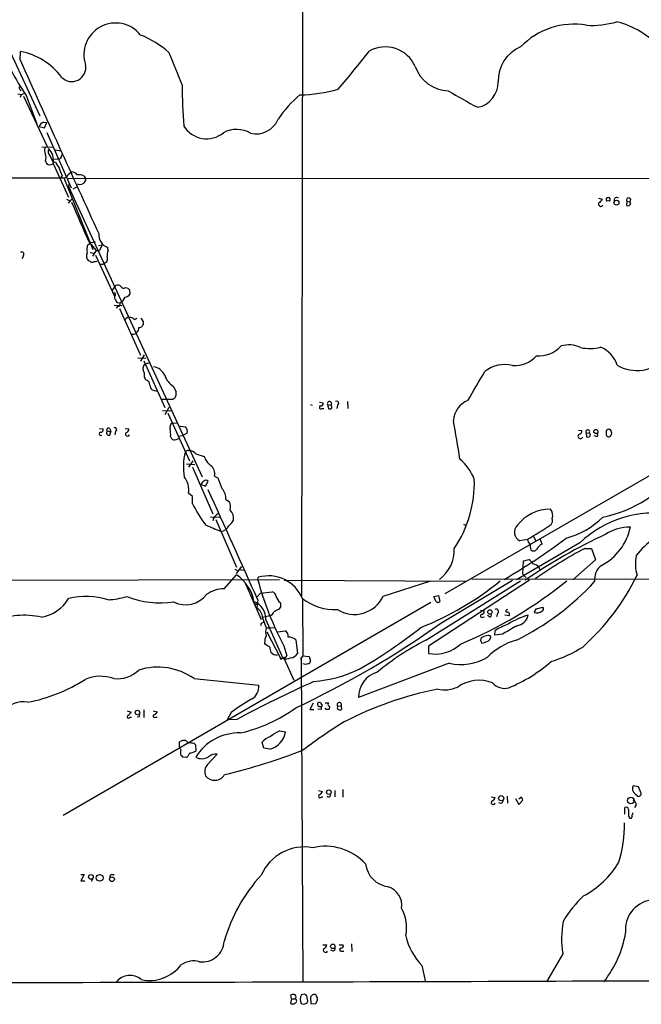
# Model space of a CAD drawing. Extents: x 17 to 1027, y 3 to 860.
# Drawn here: x 619 to 743, y 31 to 227 of the extents above; entities that cross this region are included whole.
import ezdxf

# ---------------------------------------------------------------- set-up
doc = ezdxf.new("R2010")
doc.units = 0
doc.header["$MEASUREMENT"] = 0
doc.layers.add('MAIN', color=5, linetype='CONTINUOUS')

msp = doc.modelspace()

# ---------------------------------------------------------------- linework, layer by layer
at = {"layer": 'MAIN'}
for p, q in [((675.894, 529.336), (675.2167, 112.014)), ((607.4833, 241.2153), (623.062, 207.6027)), ((619.1673, 218.7787), (619.252, 220.3873)), ((618.744, 212.0053), (619.4213, 211.836)), ((619.1673, 212.852), (619.3367, 212.598)), ((619.3367, 211.6667), (619.1673, 211.2433)), ((619.8447, 211.4973), (624.586, 201.5067)), ((620.3527, 211.6667), (622.4693, 205.994)), ((623.824, 206.3327), (624.5013, 206.248)), ((623.9933, 205.232), (624.5013, 206.248)), ((622.9773, 205.486), (623.9933, 205.232)), ((624.5013, 204.3007), (629.3273, 193.294)), ((623.4853, 201.422), (625.6867, 201.3373)), ((626.1947, 200.8293), (627.2953, 200.66)), ((627.4647, 199.644), (627.634, 200.152)), ((624.2473, 198.628), (624.4167, 198.12)), ((625.7713, 198.2893), (626.1947, 198.4587)), ((625.7713, 198.12), (628.8193, 191.4313)), ((626.0253, 198.9667), (626.872, 199.0513)), ((628.8193, 196.0033), (629.412, 196.4267)), ((527.558, 195.2413), (627.888, 195.2413)), ((627.5493, 195.7493), (627.2953, 195.326)), ((627.888, 195.2413), (633.6453, 181.0173)), ((628.7347, 195.1567), (835.66, 195.2413)), ((628.8193, 193.548), (628.9887, 194.056)), ((631.8673, 195.6647), (632.1213, 195.2413)), ((632.1213, 195.2413), (632.206, 194.6487)), ((628.8193, 193.548), (655.4047, 135.7207)), ((629.7507, 193.04), (630.5973, 193.548)), ((628.396, 191.008), (628.904, 190.754)), ((629.412, 191.008), (628.7347, 190.246)), ((734.314, 191.1773), (735.076, 191.008)), ((739.9867, 190.5847), (739.902, 189.738)), ((739.9867, 190.5847), (740.5793, 190.5)), ((740.7487, 190.1613), (740.5793, 190.5)), ((632.6293, 181.9487), (633.222, 182.372)), ((632.8833, 182.4567), (634.3227, 180.7633)), ((633.222, 182.372), (634.1533, 182.5413)), ((633.1373, 180.4247), (633.8993, 180.2553)), ((634.3227, 180.7633), (633.5607, 179.6627)), ((634.3227, 180.7633), (635, 180.7633)), ((634.746, 181.7793), (635.508, 181.9487)), ((635.508, 181.9487), (635, 180.7633)), ((636.6933, 180.7633), (636.6087, 181.356)), ((619.8447, 179.832), (619.5907, 179.1547)), ((633.0527, 178.6467), (632.7987, 178.7313)), ((634.1533, 179.832), (637.9633, 171.704)), ((635.9313, 178.1387), (636.1853, 178.3927)), ((637.54, 172.8893), (638.2173, 173.8207)), ((640.1647, 173.3973), (640.588, 173.3127)), ((640.9267, 172.974), (641.0113, 172.1273)), ((638.1327, 171.0267), (638.2173, 170.7727)), ((637.8787, 169.926), (639.4027, 169.8413)), ((638.556, 169.672), (638.302, 169.3333)), ((638.556, 170.434), (639.064, 170.3493)), ((638.9793, 169.2487), (643.128, 159.9353)), ((641.9427, 167.0473), (642.4507, 167.3013)), ((643.2127, 167.3013), (643.7207, 166.5393)), ((642.2813, 164.2533), (642.4507, 164.592)), ((642.62, 159.4273), (644.2287, 159.3427)), ((643.89, 160.02), (643.128, 158.75)), ((643.8053, 158.8347), (647.954, 149.5213)), ((643.9747, 158.242), (645.0753, 158.496)), ((646.43, 152.7387), (645.4987, 152.9927)), ((649.6473, 153.7547), (650.24, 152.654)), ((649.5627, 151.13), (647.3613, 151.13)), ((649.986, 151.384), (649.5627, 151.13)), ((648.8007, 149.5213), (647.954, 148.082)), ((676.9947, 150.114), (677.3333, 150.0293)), ((678.7727, 150.622), (679.5347, 150.4527)), ((679.2807, 149.352), (679.6193, 149.352)), ((680.3813, 150.114), (680.5507, 149.2673)), ((680.3813, 150.114), (681.0587, 150.0293)), ((682.3287, 150.0293), (682.244, 149.352)), ((684.3607, 150.7067), (684.4453, 149.352)), ((647.5307, 148.9287), (649.478, 148.844)), ((648.5467, 148.4207), (652.8647, 138.938)), ((635, 145.3727), (635.6773, 145.288)), ((637.032, 145.3727), (637.2013, 144.6953)), ((640.08, 145.3727), (640.842, 145.288)), ((649.478, 146.4733), (650.5787, 146.3887)), ((651.002, 145.796), (652.1027, 145.7113)), ((736.7693, 145.034), (736.4307, 145.2033)), ((636.524, 144.8647), (637.2013, 144.6953)), ((637.032, 144.018), (637.2013, 144.6953)), ((638.1327, 144.78), (638.048, 144.1027)), ((649.1393, 143.764), (649.3087, 143.3407)), ((650.24, 143.1713), (650.748, 143.3407)), ((650.8327, 143.8487), (651.6793, 144.018)), ((652.4413, 144.4413), (651.6793, 144.018)), ((730.3347, 145.034), (731.012, 144.9493)), ((731.8587, 144.526), (731.9433, 143.6793)), ((731.8587, 144.526), (732.4513, 144.4413)), ((732.7053, 144.1873), (732.4513, 144.4413)), ((733.6367, 144.3567), (733.298, 144.6107)), ((733.3827, 143.9333), (734.1447, 143.764)), ((734.2293, 144.526), (733.9753, 144.3567)), ((735.838, 144.9493), (735.838, 144.1027)), ((736.7693, 144.018), (736.9387, 144.1873)), ((755.4807, 142.3247), (703.7493, 112.4373)), ((652.6953, 140.97), (653.1187, 140.97)), ((654.1347, 140.2927), (655.828, 139.7847)), ((652.272, 138.3453), (653.9653, 138.176)), ((653.542, 138.938), (652.6953, 137.668)), ((653.4573, 137.668), (657.5213, 128.3547)), ((657.86, 135.89), (658.622, 135.4667)), ((655.2353, 134.1967), (656.082, 133.858)), ((656.082, 133.858), (656.59, 134.874)), ((653.4573, 131.826), (652.6953, 132.5033)), ((653.4573, 130.3867), (653.4573, 131.826)), ((660.146, 131.2333), (660.8233, 130.81)), ((657.098, 127.762), (658.9607, 127.6773)), ((658.114, 127.254), (662.2627, 117.7713)), ((707.7287, 126.1533), (707.9827, 126.238)), ((721.36, 123.8673), (721.868, 123.0207)), ((730.5887, 122.5973), (717.9733, 115.2313)), ((720.09, 123.2747), (718.6507, 123.0207)), ((723.138, 122.3433), (722.7147, 123.3593)), ((731.6047, 121.4967), (732.9593, 121.4967)), ((732.9593, 121.4967), (733.7213, 119.2107)), ((663.2787, 117.856), (662.178, 116.5013)), ((719.2433, 116.332), (719.4127, 119.0413)), ((719.4127, 119.0413), (720.4287, 119.2953)), ((722.4607, 117.7713), (722.63, 117.2633)), ((733.7213, 119.2107), (729.234, 115.2313)), ((659.8073, 113.4533), (662.2627, 116.2473)), ((661.924, 117.348), (662.432, 117.094)), ((662.8553, 117.2633), (663.6173, 117.1787)), ((666.496, 115.2313), (666.5807, 115.7393)), ((719.2433, 116.332), (719.9207, 115.6547)), ((513.7573, 114.808), (670.814, 115.316)), ((664.1253, 114.3), (667.1733, 107.3573)), ((671.7453, 115.1467), (707.8133, 114.9773)), ((691.4727, 112.014), (700.9553, 115.062)), ((699.9393, 103.2087), (718.82, 115.062)), ((720.598, 115.1467), (700.4473, 102.0233)), ((702.9027, 106.5953), (717.2113, 115.1467)), ((709.0833, 115.4007), (835.5753, 115.316)), ((666.3267, 111.76), (667.004, 112.6067)), ((667.004, 112.6067), (669.3747, 112.8607)), ((701.548, 111.9293), (702.4793, 112.0987)), ((701.9713, 110.998), (701.548, 111.9293)), ((702.4793, 112.0987), (702.7333, 110.9133)), ((700.9553, 110.744), (627.7187, 68.326)), ((666.242, 110.4053), (665.9033, 110.3207)), ((665.988, 110.4053), (666.242, 110.4053)), ((666.496, 111.252), (666.3267, 109.6433)), ((670.9833, 109.8127), (670.6447, 109.3047)), ((675.386, 111.506), (675.4707, 100.076)), ((721.9527, 109.474), (723.2227, 109.8127)), ((667.4273, 107.7807), (668.8667, 108.1193)), ((710.8613, 109.22), (711.5387, 109.0507)), ((711.2847, 107.7807), (711.6233, 107.8653)), ((712.6393, 107.8653), (712.216, 108.1193)), ((714.248, 108.5427), (713.994, 107.8653)), ((716.534, 108.0347), (715.6873, 108.204)), ((667.1733, 106.5107), (667.004, 106.0873)), ((667.4273, 107.696), (668.1893, 105.664)), ((668.1047, 107.2727), (671.4913, 99.6527)), ((668.1893, 105.664), (669.798, 105.7487)), ((668.1893, 105.664), (668.8667, 105.664)), ((668.274, 104.902), (670.9833, 99.6527)), ((670.3907, 104.902), (671.9147, 105.0713)), ((713.6553, 104.2247), (713.74, 105.156)), ((715.1793, 104.394), (713.6553, 104.2247)), ((668.02, 102.362), (667.8507, 102.7007)), ((671.6607, 102.108), (672.2533, 100.076)), ((674.0313, 103.2933), (674.37, 100.584)), ((700.4473, 102.0233), (700.4473, 100.584)), ((710.8613, 103.124), (711.1153, 102.616)), ((675.4707, 100.076), (675.132, 99.7373)), ((675.4707, 100.076), (676.7407, 99.9913)), ((676.7407, 99.9913), (676.9947, 99.06)), ((671.068, 99.3987), (670.9833, 99.6527)), ((671.4913, 99.568), (670.9833, 99.6527)), ((671.7453, 99.4833), (673.6927, 95.25)), ((675.2167, 98.9753), (675.132, 99.7373)), ((675.132, 99.7373), (675.4707, 35.1367)), ((704.596, 98.6367), (686.562, 91.7787)), ((653.796, 95.5887), (666.6653, 94.234)), ((677.5027, 90.678), (676.8253, 89.408)), ((679.8733, 90.7627), (680.5507, 90.7627)), ((682.4133, 90.0853), (683.0907, 90.17)), ((683.0907, 90.17), (683.1753, 89.408)), ((640.5033, 89.154), (641.2653, 88.9)), ((643.8053, 89.3233), (643.8053, 87.7993)), ((645.668, 89.154), (646.5147, 88.9847)), ((661.162, 88.8153), (660.4, 87.376)), ((676.8253, 89.408), (677.672, 89.408)), ((679.1113, 89.408), (678.434, 89.4927)), ((680.1273, 89.408), (679.8733, 89.662)), ((641.096, 87.884), (641.35, 87.884)), ((642.874, 87.9687), (642.4507, 87.884)), ((646.0913, 87.884), (646.43, 87.884)), ((662.3473, 87.4607), (660.4, 87.376)), ((670.814, 85.1747), (671.9993, 85.0053)), ((650.9173, 81.9573), (650.9173, 82.9733)), ((652.1873, 83.2273), (652.6107, 82.804)), ((653.2033, 82.7193), (652.6107, 82.804)), ((667.6813, 81.7033), (667.3427, 82.8887)), ((654.2193, 81.28), (654.1347, 82.296)), ((656.5053, 78.486), (658.368, 80.518)), ((668.8667, 81.534), (667.6813, 81.7033)), ((651.51, 80.01), (652.272, 79.9253)), ((678.6033, 73.3213), (679.3653, 73.0673)), ((681.8207, 73.3213), (681.8207, 72.0513)), ((683.4293, 73.4907), (683.4293, 71.9667)), ((742.2727, 73.9987), (741.2567, 74.2527)), ((741.5953, 72.644), (742.188, 72.136)), ((742.7807, 72.898), (742.2727, 73.9987)), ((679.196, 72.0513), (679.45, 72.0513)), ((712.978, 72.0513), (713.74, 71.882)), ((714.9253, 70.6967), (714.502, 70.866)), ((716.1107, 72.136), (716.1953, 70.7813)), ((717.804, 71.7127), (718.4813, 70.5273)), ((718.9893, 71.9667), (718.4813, 71.5433)), ((718.4813, 70.5273), (719.2433, 71.374)), ((739.5633, 68.58), (739.5633, 69.9347)), ((741.172, 68.58), (741.172, 68.834)), ((741.8493, 70.4427), (741.5107, 69.9347)), ((740.3253, 68.1567), (740.5793, 67.818)), ((631.2747, 56.5573), (631.952, 56.5573)), ((631.952, 56.5573), (631.2747, 55.2873)), ((631.2747, 55.2873), (632.0367, 55.2873)), ((633.73, 55.88), (633.3067, 55.2027)), ((637.4553, 56.5573), (637.8787, 56.5573)), ((679.45, 42.5873), (680.212, 42.5873)), ((681.5667, 41.3173), (681.0587, 41.4867)), ((682.6673, 42.5873), (683.514, 42.5873)), ((683.0907, 41.3173), (683.5987, 41.3173)), ((685.1227, 42.7567), (685.2073, 41.2327)), ((727.202, 40.8093), (723.9847, 35.2213)), ((699.1773, 38.4387), (699.8547, 35.1367)), ((673.1847, 31.8347), (673.0153, 30.988)), ((673.1847, 31.8347), (673.1, 32.5967)), ((673.1847, 31.8347), (673.9467, 31.8347)), ((676.402, 31.6653), (676.2327, 32.4273)), ((676.9947, 32.1733), (677.0793, 30.9033)), ((678.18, 32.3427), (678.0953, 32.5967)), ((675.64, 30.734), (676.2327, 30.988)), ((677.0793, 30.9033), (678.0107, 30.8187))]:
    msp.add_line(p, q, dxfattribs=at)
for centre, radius in [((737.8982, 190.3006), 0.4887), ((712.7053, 108.8269), 0.4404), ((642.5299, 88.8082), 0.447), ((680.6412, 72.9654), 0.4484), ((714.9571, 71.7619), 0.5154), ((740.7573, 71.3052), 0.6491), ((633.2711, 56.0943), 0.4635), ((635.0076, 55.9125), 0.6762), ((637.4512, 55.6284), 0.4793), ((681.438, 42.2709), 0.4472)]:
    msp.add_circle(centre, radius, dxfattribs=at)
for centre, radius, start, end in [((638.1847, 219.7719), 6.3073, 38.395648, 198.575421), ((729.4665, 211.0631), 14.7826, 80.354675, 136.07139), ((733.002, 243.2562), 17.6513, 266.561412, 286.295184), ((733.9018, 209.9419), 16.8663, 41.642849, 76.095994), ((636.1287, 205.8805), 19.1349, 48.52859, 68.543943), ((667.2148, 243.0089), 56.3772, 201.976241, 213.775305), ((616.9101, 207.5978), 13.0021, 36.366035, 79.623459), ((2279.9235, 873.1025), 1756.9348, 201.8145923, 202.0437771), ((531.6118, 343.001), 199.2068, 319.238576, 322.041955), ((691.8897, 214.865), 6.4613, 23.331327, 119.798775), ((721.6399, 214.5746), 7.3099, 112.691192, 181.55684), ((3564.2971, 1530.0754), 3223.8624, 204.0006565, 204.676126), ((629.4319, 217.2447), 2.822, 223.355961, 10.576876), ((704.61, 219.7803), 7.1847, 199.145114, 268.538068), ((745.3374, 213.541), 93.9122, 179.903787, 184.868531), ((709.2997, 214.2368), 5.0349, 281.096132, 1.584252), ((619.3944, 213.1868), 0.4046, 140.395708, 235.850351), ((704.2406, 84.8361), 152.6259, 123.57026, 123.799443), ((689.2263, 194.5686), 22.3857, 129.863346, 146.496274), ((674.3806, 240.0326), 28.2857, 271.007591, 286.677184), ((755.3564, 295.8855), 97.625, 238.554518, 242.493722), ((624.417, 204.893), 1.557, 112.38634, 157.61366), ((666.1326, 208.8291), 4.8194, 257.100462, 336.732099), ((656.2946, 208.3436), 5.3118, 211.468222, 309.007841), ((662.2728, 199.4036), 5.4865, 59.508351, 118.700806), ((625.0406, 200.6734), 1.0518, 146.580372, 221.045009), ((621.6228, 199.3054), 2.7105, 345.527461, 14.470492), ((626.0794, 200.56), 1.3453, 157.109536, 222.909665), ((622.4335, 198.699), 3.3876, 350.15897, 44.7345), ((625.148, 198.942), 1.1002, 228.34181, 304.506109), ((964.1174, 368.2965), 378.6562, 206.448768, 206.677944), ((630.5925, 200.2338), 4.7425, 201.98066, 219.947262), ((626.8859, 199.6301), 0.579, 268.624295, 1.375705), ((632.2935, 198.5441), 5.5062, 194.250257, 210.502265), ((629.4684, 195.2131), 1.2149, 30.734063, 92.66081), ((627.7694, 196.3364), 1.1015, 276.181077, 342.397417), ((630.8513, 193.0391), 2.8153, 68.845597, 96.907676), ((631.0429, 195.2564), 1.3123, 246.169619, 332.413697), ((2620.7922, 1054.2585), 2170.6727, 203.4507755, 203.6799589), ((734.7548, 190.0393), 0.4601, 140.706213, 331.914327), ((734.1023, 191.3044), 1.0178, 286.930557, 343.069443), ((736.2613, 190.9234), 0.4234, 306.867191, 233.132809), ((736.2613, 190.1921), 0.4676, 57.098388, 122.901612), ((737.9388, 190.8086), 0.5114, 46.124856, 195.805361), ((740.3254, 190.8387), 0.4234, 306.856362, 216.867191), ((740.1137, 190.373), 0.6694, 251.562344, 341.562344), ((637.6857, 184.0041), 2.8587, 177.07454, 247.868095), ((619.5059, 180.0859), 0.4234, 323.151755, 126.848245), ((633.5552, 179.6751), 1.2096, 146.65544, 231.286188), ((635.149, 181.0096), 2.689, 159.55942, 194.419181), ((638.6843, 179.8742), 2.1805, 155.936395, 187.807178), ((633.5608, 179.2396), 0.7809, 229.404277, 282.514482), ((634.3226, 176.6159), 1.9535, 85.025178, 107.659526), ((635.6141, 179.197), 0.9865, 305.381713, 22.720393), ((635.2541, 180.4222), 2.3818, 263.875783, 286.518371), ((638.6211, 173.111), 0.8165, 41.430165, 119.638699), ((639.7943, 173.8737), 0.6035, 201.625105, 307.864991), ((725.4323, 257.8183), 119.7487, 224.885409, 225.114592), ((637.8787, 172.0427), 0.3053, 303.684862, 123.700477), ((638.58, 171.4621), 0.6243, 148.453829, 224.227622), ((723.0366, 255.2533), 119.7133, 224.885375, 225.114625), ((638.0897, 172.2125), 2.1025, 297.605858, 341.193638), ((640.1287, 172.4863), 0.9528, 267.070332, 337.86583), ((638.6044, 170.1648), 0.4952, 264.390726, 21.872304), ((640.9479, 166.4334), 1.0631, 77.35077, 144.72672), ((640.7755, 165.8441), 1.6763, 45.870102, 76.011837), ((642.0555, 165.2411), 0.7599, 301.334853, 15.071288), ((642.8078, 166.3675), 0.9289, 268.858924, 10.657924), ((641.6041, 166.5394), 2.3843, 263.882192, 286.500607), ((722.5689, 165.4621), 5.6451, 263.733335, 319.528279), ((728.3581, 156.4251), 5.577, 64.511964, 105.547153), ((732.55, 170.7882), 9.4995, 259.126433, 283.312113), ((732.5798, 156.2296), 5.7356, 17.852752, 67.904203), ((717.7116, 163.431), 5.5503, 264.828375, 319.829232), ((742.0211, 164.7053), 7.8088, 239.341898, 317.475084), ((645.0246, 157.301), 1.4099, 138.130895, 216.416379), ((645.3134, 154.8007), 2.8823, 23.630061, 81.233132), ((715.691, 151.5937), 6.4902, 76.452795, 127.857098), ((645.6964, 156.0407), 1.8553, 166.811644, 213.203564), ((644.0041, 154.0473), 0.9874, 357.759488, 81.854305), ((651.9238, 157.2577), 4.1778, 198.154351, 236.981307), ((-729.3244, 1000.5226), 1669.9044, 329.4194739, 329.6486544), ((646.4572, 154.1069), 1.4697, 183.83093, 229.295957), ((648.2071, 152.4002), 2.0487, 330.26275, 7.116344), ((710.1705, 146.5922), 4.7438, 112.943096, 175.295136), ((679.0558, 149.569), 0.3125, 111.358743, 316.024188), ((678.9561, 150.4386), 0.5788, 268.604026, 1.395974), ((680.75, 150.3117), 0.4184, 317.547599, 208.200579), ((680.7199, 150.1991), 0.947, 259.708141, 296.556934), ((680.7102, 149.6418), 0.5211, 326.212351, 48.033217), ((682.2228, 150.3997), 0.3853, 285.955611, 127.173267), ((635.2177, 145.1035), 0.4952, 264.390726, 21.872304), ((636.778, 145.1187), 0.3592, 45, 225), ((638.0268, 145.1504), 0.3852, 285.955611, 127.182255), ((640.1011, 145.2528), 0.7417, 281.525044, 2.720065), ((650.0281, 145.5844), 1.0453, 121.751491, 201.381053), ((643.3394, 144.1452), 5.8124, 356.239628, 10.488677), ((651.2125, 144.7938), 1.2784, 343.993655, 45.865219), ((490.4239, 107.5814), 218.5988, 8.336875, 10.383647), ((732.1882, 144.7161), 0.3804, 313.753941, 209.982141), ((733.8907, 144.5259), 0.5987, 98.131455, 171.857718), ((733.7872, 144.6578), 0.4613, 343.399492, 87.664214), ((736.4894, 144.2478), 0.9573, 93.51548, 132.879217), ((635.2425, 144.2913), 0.3277, 102.908119, 303.486393), ((636.892, 144.5098), 0.5113, 136.038169, 285.889987), ((640.5457, 144.2466), 0.4073, 136.691117, 339.308936), ((649.9014, 143.9544), 0.8532, 225.997256, 293.382889), ((730.7156, 143.8063), 0.4827, 127.87186, 344.745922), ((730.2711, 144.9141), 0.7417, 281.525044, 2.720065), ((732.155, 144.1872), 0.5503, 247.372926, 0.010412), ((733.8098, 143.991), 0.4046, 325.87002, 115.33001), ((736.5579, 144.3991), 0.7785, 202.378134, 247.605454), ((736.329, 144.1281), 0.4539, 261.421795, 345.960695), ((735.584, 144.3566), 1.3652, 352.876545, 29.748005), ((663.4351, 137.7795), 11.7679, 165.975447, 190.075783), ((652.6107, 140.2927), 0.6826, 82.88019, 150.261365), ((652.7801, 139.3614), 1.6439, 34.508882, 78.113137), ((659.1291, 140.8), 3.4537, 197.096021, 233.977871), ((700.2885, 131.5988), 10.011, 21.681209, 50.080333), ((655.9586, 136.401), 1.9689, 344.957234, 54.6406), ((729.2819, 154.3763), 27.3386, 282.417694, 321.424048), ((648.8492, 133.2114), 3.9107, 349.568174, 39.914934), ((635.6826, 126.0131), 24.811, 17.200201, 22.397142), ((686.3922, 134.5126), 23.2124, 325.893629, 1.937268), ((656.0458, 134.1179), 0.8144, 111.805329, 174.446932), ((656.1666, 134.4293), 0.614, 46.405547, 133.587694), ((657.4259, 131.4496), 2.7287, 355.453456, 44.143263), ((-1597.085, -898.089), 2478.4205, 24.0323083, 24.5885806), ((685.9847, 147.6233), 36.8121, 207.919571, 215.678172), ((658.9727, 129.7697), 2.123, 342.085675, 29.34217), ((659.9695, 126.2682), 2.5552, 121.825936, 163.357885), ((659.2038, 127.3916), 2.4852, 352.906439, 43.959855), ((724.6215, 121.1565), 8.1305, 89.117675, 142.830743), ((723.519, 128.1007), 1.7065, 336.61228, 43.993332), ((723.8157, 126.9999), 1.3383, 325.299431, 18.443072), ((723.6938, 139.3392), 16.3551, 284.827725, 314.516948), ((745.4826, 106.8969), 21.6409, 80.976639, 133.489969), ((680.6703, 182.3065), 61.3006, 246.352404, 249.512305), ((659.009, 126.7736), 1.9014, 276.210416, 335.463523), ((657.9027, 129.3278), 4.3845, 310.302505, 329.229875), ((707.644, 126.238), 0.1198, 135, 315), ((719.4795, 124.7252), 1.8953, 134.856777, 244.069019), ((686.5184, 183.3606), 68.8285, 299.193261, 303.908848), ((729.8247, 127.9347), 11.0612, 297.351066, 348.502947), ((740.5579, 116.9951), 8.7356, 89.304081, 123.367355), ((652.9617, 222.8815), 124.4332, 300.180772, 307.018348), ((780.38, 27.6202), 106.4741, 114.779805, 124.709945), ((721.275, 123.3591), 1.1035, 184.386361, 237.538365), ((725.5298, 122.4279), 4.8471, 179.998818, 195.188249), ((723.807, 120.5143), 1.9475, 110.091188, 155.325955), ((754.9639, 110.0872), 16.4741, 125.828129, 142.756848), ((698.3083, 121.1977), 7.3098, 306.425468, 2.344274), ((721.3677, 121.7815), 0.8091, 230.405678, 325.850351), ((778.738, 33.8084), 99.5529, 118.258455, 124.956512), ((749.2865, 118.4298), 7.6132, 167.65641, 197.324663), ((718.3555, 116.2908), 3.6504, 34.606903, 55.393097), ((721.0033, 116.3833), 2.0126, 43.602819, 79.791151), ((737.1562, 115.2689), 3.6238, 128.371153, 185.958854), ((657.6947, 109.478), 8.1664, 10.122674, 55.988079), ((668.6117, 108.6896), 7.3364, 22.574989, 106.071552), ((700.1348, 136.6271), 46.616, 311.759465, 333.959947), ((729.077, 132.2822), 64.8623, 195.240933, 207.723439), ((677.8682, 159.6571), 57.8743, 291.334214, 309.596586), ((673.05, 183.277), 87.625, 292.712036, 308.877678), ((694.344, 150.9423), 53.262, 296.336536, 317.403171), ((632.3116, 97.5918), 14.3458, 72.215631, 104.08952), ((635.7617, 126.9606), 15.7362, 273.393956, 287.214036), ((647.1145, 128.6342), 17.9969, 248.15768, 278.362875), ((652.109, 115.5992), 5.3299, 243.514273, 322.474339), ((659.9063, 107.1165), 6.3376, 90.895061, 124.288099), ((669.0416, 111.8108), 1.1015, 6.175906, 72.397417), ((672.5158, 112.5981), 2.4713, 195.701454, 231.675838), ((685.6982, 114.718), 6.3763, 238.099866, 334.907921), ((621.9826, 115.6468), 7.9929, 280.219509, 328.797871), ((664.301, 107.388), 3.8054, 358.263748, 67.878738), ((665.9034, 110.4053), 0.0846, 0, 269.932275), ((882.6331, 110.236), 211.6502, 179.885408, 180.114592), ((681.8773, 119.9301), 10.635, 232.383483, 272.43264), ((702.3781, 111.1875), 0.4487, 204.977557, 322.333315), ((722.8981, 109.4373), 0.4963, 288.226814, 49.15076), ((619.9962, 93.7045), 14.4821, 76.403427, 114.815981), ((664.9302, 107.5694), 2.5003, 2.902343, 56.044897), ((668.6109, 109.2548), 1.164, 282.695391, 341.283299), ((671.1323, 106.996), 2.3596, 101.925675, 126.967509), ((711.1576, 108.077), 0.3223, 113.184586, 293.217258), ((711.0789, 108.8663), 0.4954, 264.416009, 21.852954), ((712.6816, 108.204), 0.3413, 262.88123, 29.734471), ((713.9517, 108.9237), 0.4827, 307.87186, 127.88123), ((716.1107, 109.0507), 0.2677, 71.578587, 251.558284), ((716.1529, 108.331), 0.4827, 322.135426, 105.242626), ((724.1923, 94.2491), 14.4758, 105.417096, 122.733871), ((717.6362, 108.8356), 2.7805, 278.725482, 346.870393), ((723.1559, 108.3068), 1.6763, 135.870102, 166.011837), ((722.0373, 110.3628), 1.7272, 252.89532, 306.031276), ((752.0772, -20.3199), 152.6259, 123.57026, 123.799443), ((595.1363, 258.1004), 185.9231, 295.109032, 305.424449), ((723.2248, 88.9011), 18.8198, 111.377796, 120.263735), ((1139.9478, -614.4414), 834.9567, 120.350172, 120.5793525), ((670.2543, 102.8195), 2.4065, 149.101573, 182.829591), ((669.9682, 104.8596), 1.9523, 155.668014, 204.329312), ((671.4727, 104.0918), 1.0746, 344.316063, 65.712693), ((641.9546, 176.8072), 91.0755, 299.387585, 308.719691), ((712.7595, 99.7798), 4.3345, 99.465147, 114.732765), ((712.3892, 103.5666), 0.5968, 32.358529, 125.024268), ((711.7806, 104.0191), 1.1207, 288.23609, 353.178751), ((541.4544, -109.5486), 246.8298, 58.922639, 59.151842), ((672.7136, 101.8803), 1.932, 46.998781, 96.129615), ((723.3889, 57.0548), 51.7694, 116.933943, 129.747486), ((701.8337, 107.8405), 7.3878, 259.183632, 313.104934), ((710.0157, 103.5472), 0.9456, 333.413271, 10.325982), ((626.9508, 356.7778), 267.7347, 288.322049, 288.551239), ((721.0681, 91.3606), 12.2456, 104.638944, 136.292729), ((672.0162, 102.0011), 3.1529, 182.674103, 203.313364), ((670.1791, 101.812), 1.497, 225.008119, 278.125772), ((756.7714, 15.2442), 119.7487, 134.893867, 135.123016), ((673.0331, 101.2159), 1.4787, 269.310283, 334.701742), ((717.0533, 124.3454), 26.5606, 287.219251, 302.135034), ((671.534, 99.1018), 0.5526, 94.432107, 147.497791), ((672.0817, 101.197), 1.7327, 250.077917, 302.60231), ((671.8119, 99.6224), 0.1542, 48.181288, 244.415262), ((675.9787, 99.9916), 1.5266, 250.563296, 289.436704), ((676.4019, 99.1448), 0.5988, 278.140927, 351.859073), ((706.9509, 108.5835), 10.2218, 256.680493, 301.00317), ((704.552, 122.3681), 31.0148, 292.556926, 311.040362), ((638.5642, 101.5314), 5.9924, 262.615379, 314.835709), ((646.5545, 85.137), 12.7153, 55.2837, 107.224512), ((675.5095, 120.5303), 25.6257, 274.840829, 295.760496), ((691.6798, 91.9316), 5.1201, 105.781385, 181.711267), ((614.2135, 123.6152), 33.4021, 281.182468, 302.420476), ((635.1793, 88.082), 7.949, 70.795981, 112.625132), ((775.0647, -122.4244), 238.2372, 114.129825, 118.237727), ((663.9348, 93.9059), 2.7501, 300.020091, 6.851875), ((710.568, 87.6988), 7.5302, 69.281519, 124.625184), ((715.6567, 96.8182), 3.1922, 220.572481, 284.376669), ((716.1004, 24.2013), 70.6301, 101.25923, 117.320679), ((703.6539, 99.754), 6.4241, 257.924803, 294.21949), ((619.6957, 86.5256), 4.4349, 77.026977, 147.629381), ((682.4018, 60.8233), 35.138, 119.10416, 127.190539), ((678.7726, 90.424), 0.4234, 36.867191, 270.013536), ((678.9561, 90.2688), 0.3598, 281.316179, 25.553719), ((679.2595, 90.5934), 0.1707, 150.280106, 277.133342), ((680.8624, 90.5048), 0.4046, 140.395708, 235.850351), ((680.3703, 89.789), 0.4641, 304.820083, 55.179917), ((682.7202, 90.3816), 0.4266, 330.268444, 223.993248), ((640.7997, 88.011), 0.3224, 113.200924, 336.799076), ((639.9528, 89.6197), 1.4969, 298.746399, 331.262154), ((642.0269, 88.3921), 0.947, 333.443066, 10.291859), ((645.9382, 88.1152), 0.2773, 93.349473, 303.512416), ((645.2026, 89.7041), 1.4964, 298.735138, 331.264862), ((656.0548, 114.7317), 30.7799, 283.087748, 305.734702), ((678.8518, 89.6528), 0.3568, 316.66966, 102.809249), ((680.3813, -37.5919), 127.0002, 89.885409, 90.114591), ((682.7944, 89.789), 0.4827, 142.135426, 232.11877), ((682.8367, 90.0427), 0.7194, 241.913927, 298.079046), ((738.1124, -0.9222), 103.366, 121.773785, 127.243244), ((662.7447, 74.6659), 10.0893, 88.409711, 148.581418), ((667.885, 85.5691), 4.1528, 283.673843, 352.197116), ((674.8456, 76.676), 9.4065, 115.378654, 128.142311), ((651.8769, 81.4771), 1.7775, 79.943098, 122.674412), ((653.3161, 81.7312), 0.9945, 34.604063, 96.512606), ((670.7514, 79.8213), 4.5856, 111.967536, 138.016781), ((651.8743, 82.0167), 0.9588, 183.551733, 222.844497), ((653.3102, 80.8567), 2.1984, 166.639496, 193.360504), ((651.693, 81.0827), 1.2941, 296.576931, 346.108716), ((652.8706, 82.8104), 2.0399, 272.211018, 311.388853), ((658.0956, 78.35), 2.185, 82.838557, 130.56233), ((629.9627, 199.3528), 126.4906, 283.686711, 291.127376), ((735.9906, 164.8293), 119.7133, 224.885375, 225.114625), ((655.3323, 82.1382), 2.5162, 241.578178, 302.242409), ((658.1097, 77.0067), 2.1823, 137.32311, 201.694637), ((657.8993, 77.6431), 2.3205, 218.452743, 329.174287), ((678.0524, 73.7876), 1.4975, 298.750617, 331.249383), ((680.5719, 72.4747), 0.4363, 230.905504, 22.833017), ((742.3034, 73.633), 1.2164, 149.372295, 234.398256), ((742.2938, 72.6652), 0.5397, 258.694232, 25.553719), ((678.8997, 72.1784), 0.3224, 113.200924, 336.782742), ((713.359, 70.9253), 0.4073, 136.681467, 339.295776), ((712.7663, 72.1784), 1.0178, 286.930557, 343.069443), ((714.2478, 71.6283), 1.1519, 306.026276, 342.884837), ((718.2872, 71.315), 0.9579, 3.531189, 42.867946), ((740.8977, 70.4914), 0.9528, 357.070332, 67.86583), ((739.8173, 69.4944), 0.5083, 1.905397, 119.979762), ((1078.975, 68.834), 338.6504, 179.885408, 180.114592), ((714.889, 66.3101), 24.5965, 342.741387, 1.343274), ((740.7487, 68.0156), 0.2603, 229.39393, 12.519254), ((741.3412, 68.2414), 0.3785, 116.551512, 206.585359), ((675.6928, 52.7592), 9.2937, 79.301988, 156.448461), ((679.9628, 51.4572), 10.7399, 42.218353, 103.70643), ((722.7696, 68.3753), 18.2011, 298.129168, 329.04283), ((693.2507, 59.436), 5.3882, 188.130102, 261.869898), ((637.4741, 56.0964), 0.4613, 92.335786, 196.588605), ((691.8381, 34.0593), 33.3273, 137.737945, 163.965765), ((691.3002, 50.4349), 3.8549, 351.553972, 72.042591), ((746.2367, 36.2496), 21.9084, 132.801808, 149.878575), ((745.6853, 45.5833), 5.9854, 100.025725, 185.99673), ((688.1159, 45.9753), 8.0076, 348.401139, 29.091854), ((746.8337, 43.7688), 19.8535, 169.918897, 188.572848), ((655.4396, 43.5435), 4.3766, 262.874334, 356.347638), ((708.2281, 47.1886), 12.5888, 192.960026, 224.031574), ((718.1198, 48.717), 21.9374, 322.034076, 350.133589), ((679.9754, 41.534), 0.4601, 140.715851, 331.903341), ((679.4711, 42.5521), 0.7417, 281.525044, 2.720065), ((681.2278, 41.91), 0.6828, 299.760495, 7.126057), ((683.0484, 41.6137), 0.2993, 98.143638, 278.121983), ((683.0544, 42.4028), 0.4952, 264.390726, 21.872304), ((653.7055, 35.0397), 4.3281, 74.024783, 124.468093), ((644.9072, 43.49), 8.0088, 258.403566, 322.441004), ((532.9428, 53819.8706), 53784.8541, 270.06578721, 270.29497011), ((641.0413, 33.0142), 3.4654, 49.382565, 142.230295), ((673.5233, 31.5797), 1.1016, 67.396939, 112.59826), ((673.8013, 31.4217), 0.4379, 277.967278, 70.604969), ((673.6081, 32.2157), 0.5097, 311.627938, 48.372062), ((676.6321, 31.6771), 1.6879, 146.987801, 207.286144), ((675.64, 32.0039), 0.7284, 35.540421, 125.529448), ((675.8095, 31.4536), 0.6292, 312.268789, 19.661787), ((677.7374, 31.8848), 0.7968, 63.309533, 158.771462), ((508.835, 115.8173), 189.3282, 333.323768, 333.552924), ((677.418, 31.7501), 0.9653, 344.738635, 37.87186), ((673.4387, 31.4327), 0.614, 226.405547, 313.587694), ((717.7135, 157.826), 133.8752, 251.45383, 251.682999)]:
    msp.add_arc(centre, radius, start, end, dxfattribs=at)

doc.saveas('drawing.dxf')
